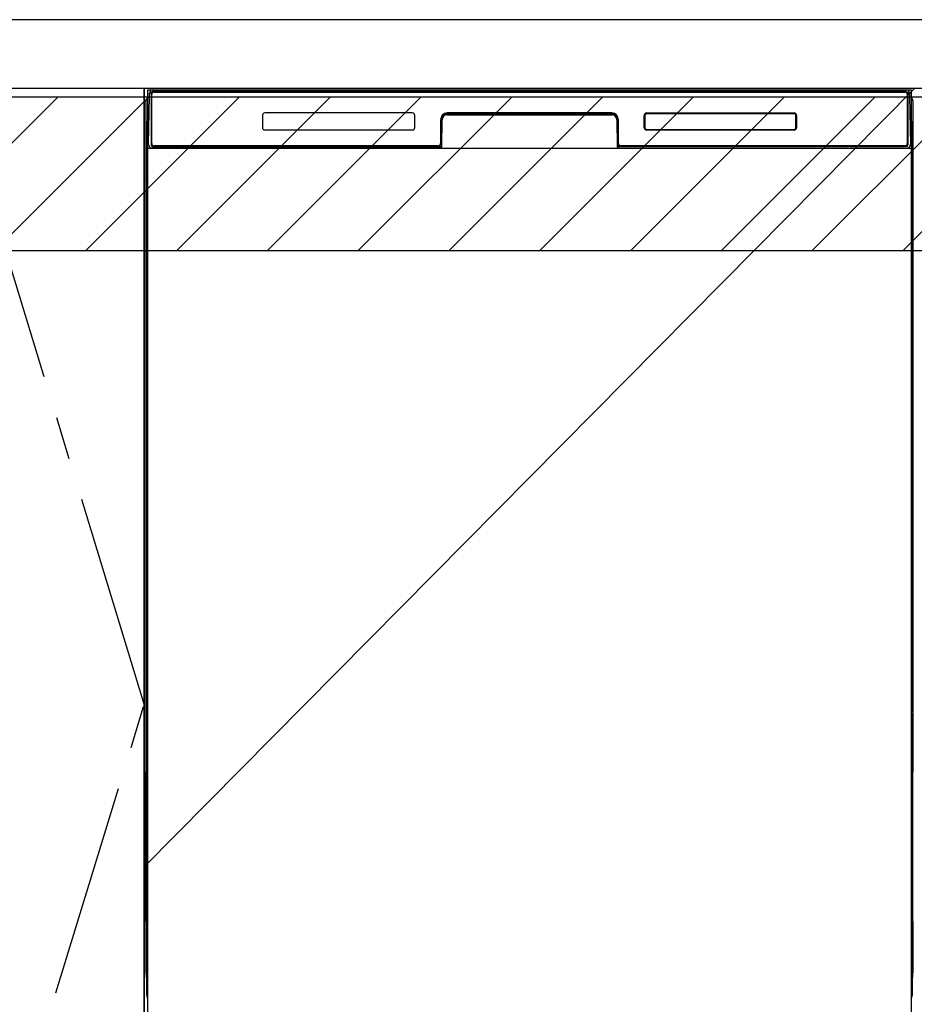
# Model space of a CAD drawing. Extents: x 0 to 26473, y -11045 to -2175.
# Drawn here: x 16009 to 16531, y -8700 to -8125 of the extents above; entities that cross this region are included whole.
import ezdxf

# ---------------------------------------------------------------- set-up
doc = ezdxf.new("R2010")
doc.units = 0
doc.header["$LTSCALE"] = 50
doc.header["$MEASUREMENT"] = 0
doc.linetypes.add('CENTER', pattern=[2, 1.25, -0.25, 0.25, -0.25])
doc.layers.get('DEFPOINTS').update_dxf_attribs({"color": 146, "linetype": 'CONTINUOUS'})
for name, color, linetype in [('120-キャビネット（外）', 7, 'CONTINUOUS'), ('123-扉向き', 231, 'CENTER'), ('126-甲板', 2, 'CONTINUOUS'), ('150-機器', 8, 'CONTINUOUS'), ('180-補助', 161, 'CONTINUOUS')]:
    doc.layers.add(name, color=color, linetype=linetype)

msp = doc.modelspace()

# ---------------------------------------------------------------- hatches: boundary and pattern name
at = {"layer": '180-補助'}
h = msp.add_hatch(dxfattribs=at)
h.set_pattern_fill('ANSI31', color=13, scale=300, style=0)
h.set_pattern_definition([(45, (-384575.703, 5358.167), (-26.5165043, 26.5165043), [])])
h.paths.add_polyline_path([(15331.37, -8169.89), (17300.37, -8169.89), (17300.37, -8259.89), (15331.37, -8259.89)])

# ---------------------------------------------------------------- linework, layer by layer
at = {"layer": '120-キャビネット（外）', "color": 6}
for p, q in [((16081.37, -8164.89), (16531.37, -8164.89)), ((16081.37, -8984.89), (16081.37, -8164.89))]:
    msp.add_line(p, q, dxfattribs=at)
for points in [[(15971.37, -8164.89), (16081.37, -8164.89), (16081.37, -8884.89), (15971.37, -8884.89)], [(16081.37, -8884.89), (16081.37, -8884.89), (16081.37, -8164.89), (16081.37, -8164.89)]]:
    msp.add_lwpolyline(points, close=True, dxfattribs=at)
at = {"layer": '123-扉向き', "ltscale": 2}
msp.add_lwpolyline([(15971.37, -8884.89), (16081.37, -8524.89), (15971.37, -8164.89)], dxfattribs=at)
at = {"layer": '126-甲板'}
msp.add_lwpolyline([(17303.37, -8124.89), (15334.37, -8124.89), (15334.37, -8164.89), (17303.37, -8164.89)], close=True, dxfattribs=at)
at = {"layer": '150-機器', "color": 13}
for p, q in [((16083.37, -8165.89), (16529.37, -8165.89)), ((16083.37, -8706.89), (16083.37, -8165.89)), ((16529.37, -8165.89), (16529.37, -8706.89)), ((16083.37, -8199.89), (16529.37, -8199.89))]:
    msp.add_line(p, q, dxfattribs=at)
at = {"layer": '150-機器', "color": 13, "linetype": 'Continuous'}
for p, q in [((16083.91, -8197.86), (16084.4, -8169.67)), ((16084.4, -8169.67), (16084.43, -8168.27)), ((16084.43, -8168.27), (16084.44, -8167.85)), ((16085.03, -8167.69), (16085.19, -8167.69)), ((16085.22, -8167.69), (16085.19, -8167.69)), ((16085.26, -8167.7), (16085.22, -8167.69)), ((16085.34, -8167.76), (16085.32, -8167.73)), ((16085.36, -8167.79), (16085.34, -8167.76)), ((16085.34, -8169.69), (16085.34, -8198.09)), ((16085.36, -8168.41), (16085.35, -8168.65)), ((16085.38, -8167.82), (16085.36, -8167.79)), ((16085.37, -8168.05), (16085.36, -8168.21)), ((16085.36, -8168.21), (16085.36, -8168.41)), ((16085.38, -8167.95), (16085.37, -8168.05)), ((16085.39, -8167.85), (16085.38, -8167.82)), ((16085.39, -8167.89), (16085.38, -8167.95)), ((16085.39, -8167.89), (16085.39, -8167.85)), ((16085.41, -8167.89), (16085.39, -8167.89)), ((16085.39, -8167.89), (16085.39, -8167.89)), ((16085.47, -8167.89), (16085.41, -8167.89)), ((16085.47, -8167.89), (16085.47, -8198.09)), ((16085.77, -8197.29), (16085.77, -8168.49)), ((16086.47, -8166.82), (16086.47, -8166.89)), ((16526.27, -8166.82), (16086.47, -8166.82)), ((16526.27, -8166.89), (16086.47, -8166.89)), ((16086.74, -8165.89), (16526.6, -8165.89)), ((16087.07, -8167.19), (16525.67, -8167.19)), ((16526.27, -8166.89), (16526.27, -8166.82)), ((16526.97, -8168.49), (16526.97, -8197.29)), ((16527.27, -8167.89), (16527.27, -8198.09)), ((16527.35, -8167.89), (16527.33, -8167.89)), ((16527.36, -8167.82), (16527.35, -8167.85)), ((16527.35, -8167.85), (16527.35, -8167.89)), ((16527.36, -8167.91), (16527.35, -8167.89)), ((16527.35, -8167.89), (16527.35, -8167.89)), ((16527.37, -8167.79), (16527.36, -8167.82)), ((16527.36, -8167.99), (16527.36, -8167.91)), ((16527.37, -8168.13), (16527.36, -8167.99)), ((16527.39, -8167.76), (16527.37, -8167.79)), ((16527.38, -8168.31), (16527.37, -8168.13)), ((16527.38, -8168.53), (16527.38, -8168.31)), ((16527.39, -8168.79), (16527.38, -8168.53)), ((16527.42, -8167.73), (16527.39, -8167.76)), ((16527.39, -8169.07), (16527.39, -8168.79)), ((16527.39, -8169.37), (16527.39, -8169.07)), ((16527.39, -8169.69), (16527.39, -8169.37)), ((16527.39, -8198.09), (16527.39, -8169.69)), ((16527.45, -8167.71), (16527.42, -8167.73)), ((16527.48, -8167.7), (16527.45, -8167.71)), ((16527.51, -8167.69), (16527.48, -8167.7)), ((16527.55, -8167.69), (16527.51, -8167.69)), ((16527.55, -8167.69), (16527.71, -8167.69)), ((16528.3, -8167.85), (16528.31, -8168.27)), ((16528.31, -8168.27), (16528.33, -8169.67)), ((16528.33, -8169.67), (16528.82, -8197.86)), ((16082.36, -8172.38), (16082.36, -8396.38)), ((16530.36, -8172.38), (16530.36, -8396.38)), ((16150.37, -8180.89), (16150.37, -8187.89)), ((16237.87, -8179.39), (16151.87, -8179.39)), ((16239.37, -8187.89), (16239.37, -8180.89)), ((16258.34, -8179.89), (16258.34, -8180.39)), ((16258.34, -8179.89), (16354.39, -8179.89)), ((16258.34, -8180.39), (16354.39, -8180.39)), ((16354.37, -8179.39), (16258.37, -8179.39)), ((16354.39, -8179.89), (16354.39, -8180.39)), ((16373.37, -8187.89), (16373.37, -8180.89)), ((16373.48, -8187.88), (16373.48, -8180.89)), ((16373.78, -8180.89), (16373.48, -8180.89)), ((16373.78, -8180.89), (16373.78, -8187.88)), ((16374.88, -8179.8), (16374.84, -8179.8)), ((16374.87, -8179.39), (16460.87, -8179.39)), ((16374.88, -8179.49), (16460.86, -8179.49)), ((16374.88, -8179.8), (16374.88, -8179.49)), ((16460.86, -8179.8), (16374.88, -8179.8)), ((16460.86, -8179.49), (16460.86, -8179.8)), ((16461.95, -8180.89), (16461.96, -8180.86)), ((16461.95, -8187.88), (16461.95, -8180.89)), ((16462.26, -8180.89), (16461.95, -8180.89)), ((16462.26, -8180.89), (16462.26, -8187.88)), ((16462.37, -8180.89), (16462.37, -8187.89)), ((16082.86, -8197.68), (16082.86, -8184.64)), ((16083.24, -8184.33), (16082.96, -8184.52)), ((16083.37, -8184.3), (16083.14, -8184.46)), ((16083.14, -8184.46), (16083.37, -8184.46)), ((16083.25, -8184.32), (16083.24, -8184.33)), ((16083.28, -8184.31), (16083.25, -8184.32)), ((16083.32, -8184.3), (16083.28, -8184.31)), ((16083.37, -8184.3), (16083.32, -8184.3)), ((16254.37, -8183.39), (16254.37, -8197.29)), ((16254.84, -8183.35), (16254.71, -8198.98)), ((16255.34, -8183.36), (16254.84, -8183.35)), ((16255.21, -8198.89), (16255.34, -8183.36)), ((16357.89, -8183.35), (16357.39, -8183.36)), ((16357.39, -8183.36), (16357.53, -8198.89)), ((16357.89, -8183.35), (16358.03, -8198.98)), ((16358.37, -8197.29), (16358.37, -8183.39)), ((16529.42, -8184.3), (16529.37, -8184.3)), ((16529.59, -8184.46), (16529.37, -8184.31)), ((16529.37, -8184.46), (16529.59, -8184.46)), ((16529.79, -8184.54), (16529.37, -8184.95)), ((16529.46, -8184.31), (16529.42, -8184.3)), ((16529.49, -8184.32), (16529.46, -8184.31)), ((16529.77, -8184.52), (16529.49, -8184.33)), ((16529.86, -8184.64), (16529.86, -8197.68)), ((16237.87, -8189.38), (16151.87, -8189.38)), ((16373.78, -8187.88), (16373.48, -8187.88)), ((16373.78, -8187.88), (16373.78, -8187.91)), ((16460.87, -8189.39), (16374.87, -8189.39)), ((16374.88, -8188.97), (16460.86, -8188.97)), ((16374.88, -8188.97), (16374.88, -8189.28)), ((16460.86, -8189.28), (16374.88, -8189.28)), ((16460.86, -8188.97), (16460.9, -8188.97)), ((16460.86, -8189.28), (16460.86, -8188.97)), ((16462.26, -8187.88), (16461.95, -8187.88)), ((16082.86, -8198.45), (16082.86, -8197.68)), ((16083.37, -8197.68), (16082.86, -8197.68)), ((16082.86, -8198.96), (16082.86, -8198.45)), ((16082.86, -8198.45), (16082.88, -8198.59)), ((16082.88, -8198.59), (16082.92, -8198.72)), ((16083.96, -8197.86), (16083.91, -8197.86)), ((16083.99, -8198.24), (16083.96, -8197.86)), ((16085.47, -8198.09), (16085.34, -8198.09)), ((16253.07, -8198.59), (16087.07, -8198.59)), ((16525.67, -8198.59), (16359.67, -8198.59)), ((16527.39, -8198.09), (16527.27, -8198.09)), ((16528.78, -8197.86), (16528.74, -8198.24)), ((16528.82, -8197.86), (16528.78, -8197.86)), ((16529.37, -8197.68), (16529.86, -8197.68)), ((16529.8, -8198.72), (16529.85, -8198.59)), ((16529.85, -8198.59), (16529.86, -8198.45)), ((16529.86, -8197.68), (16529.86, -8198.45)), ((16529.86, -8198.45), (16529.86, -8198.97)), ((16082.86, -8198.96), (16082.86, -8198.99)), ((16082.86, -8198.96), (16082.88, -8199.09)), ((16082.86, -8198.99), (16082.88, -8199.12)), ((16082.86, -8198.99), (16082.88, -8199.48)), ((16082.88, -8199.09), (16082.92, -8199.22)), ((16082.88, -8199.12), (16082.93, -8199.25)), ((16082.88, -8199.48), (16082.88, -8199.45)), ((16082.89, -8199.85), (16082.88, -8199.48)), ((16082.88, -8199.48), (16082.9, -8199.62)), ((16082.9, -8200.28), (16082.89, -8199.85)), ((16082.9, -8199.62), (16082.95, -8199.75)), ((16082.9, -8200.75), (16082.9, -8200.28)), ((16082.91, -8201.26), (16082.9, -8200.75)), ((16082.91, -8201.78), (16082.91, -8201.26)), ((16082.91, -8201.78), (16082.91, -8218.98)), ((16083.37, -8201.78), (16082.91, -8201.78)), ((16082.92, -8198.72), (16083, -8198.84)), ((16082.92, -8199.22), (16083, -8199.35)), ((16082.93, -8199.25), (16083.01, -8199.37)), ((16082.95, -8199.75), (16083.02, -8199.87)), ((16083, -8198.84), (16083.1, -8198.95)), ((16083, -8199.35), (16083.1, -8199.46)), ((16083.01, -8199.37), (16083.11, -8199.48)), ((16083.02, -8199.87), (16083.13, -8199.98)), ((16083.1, -8198.95), (16083.22, -8199.05)), ((16083.1, -8199.46), (16083.22, -8199.55)), ((16083.11, -8199.48), (16083.24, -8199.57)), ((16083.13, -8199.98), (16083.25, -8200.07)), ((16083.22, -8199.05), (16083.36, -8199.13)), ((16083.22, -8199.55), (16083.36, -8199.63)), ((16083.24, -8199.57), (16083.37, -8199.64)), ((16083.25, -8200.07), (16083.37, -8200.13)), ((16254.06, -8199.89), (16085.79, -8199.89)), ((16085.95, -8198.82), (16086.08, -8198.94)), ((16086.27, -8199.01), (16086.27, -8198.96)), ((16086.27, -8198.96), (16253.47, -8198.96)), ((16086.27, -8199.01), (16253.6, -8199.01)), ((16091.95, -8199.89), (16091.95, -8199.9)), ((16091.98, -8199.89), (16092.65, -8199.89)), ((16091.98, -8199.89), (16091.98, -8199.89)), ((16092.65, -8199.89), (16092.65, -8199.89)), ((16093.88, -8199.89), (16093.88, -8199.89)), ((16093.88, -8199.89), (16096.24, -8199.89)), ((16096.24, -8199.89), (16096.24, -8199.89)), ((16096.97, -8199.9), (16096.97, -8199.89)), ((16253.47, -8198.98), (16253.47, -8198.96)), ((16254.71, -8198.98), (16253.47, -8198.98)), ((16253.6, -8199.01), (16253.85, -8199.01)), ((16253.85, -8199.01), (16254.08, -8199.01)), ((16254.08, -8199.01), (16254.3, -8199.01)), ((16254.3, -8199.01), (16254.5, -8199)), ((16254.5, -8199), (16254.68, -8199)), ((16254.68, -8199), (16254.82, -8198.99)), ((16254.71, -8198.98), (16254.79, -8198.98)), ((16254.79, -8198.98), (16254.88, -8198.98)), ((16254.82, -8198.99), (16254.88, -8198.99)), ((16254.88, -8198.98), (16254.95, -8198.98)), ((16254.96, -8198.98), (16254.95, -8198.98)), ((16254.99, -8198.99), (16254.96, -8198.98)), ((16255.02, -8199), (16254.99, -8198.99)), ((16255.06, -8199.01), (16255.02, -8199)), ((16255.08, -8199.03), (16255.06, -8199.01)), ((16255.11, -8199.06), (16255.08, -8199.03)), ((16255.13, -8199.09), (16255.11, -8199.06)), ((16255.14, -8199.12), (16255.13, -8199.09)), ((16255.15, -8199.15), (16255.14, -8199.12)), ((16255.14, -8199.25), (16255.15, -8199.22)), ((16255.15, -8199.19), (16255.15, -8199.15)), ((16255.15, -8199.22), (16255.15, -8199.19)), ((16357.6, -8199.11), (16357.59, -8199.15)), ((16357.59, -8199.15), (16357.59, -8199.18)), ((16357.59, -8199.18), (16357.59, -8199.22)), ((16357.59, -8199.22), (16357.6, -8199.25)), ((16357.61, -8199.08), (16357.6, -8199.11)), ((16357.6, -8199.25), (16357.6, -8199.25)), ((16357.63, -8199.05), (16357.61, -8199.08)), ((16357.66, -8199.03), (16357.63, -8199.05)), ((16357.69, -8199.01), (16357.66, -8199.03)), ((16357.72, -8198.99), (16357.69, -8199.01)), ((16357.75, -8198.98), (16357.72, -8198.99)), ((16357.79, -8198.98), (16357.75, -8198.98)), ((16357.79, -8198.98), (16357.87, -8198.98)), ((16357.86, -8198.99), (16357.98, -8198.99)), ((16357.87, -8198.98), (16357.95, -8198.98)), ((16357.95, -8198.98), (16358.03, -8198.98)), ((16357.98, -8198.99), (16358.14, -8199)), ((16359.27, -8198.98), (16358.03, -8198.98)), ((16358.14, -8199), (16358.32, -8199)), ((16358.32, -8199), (16358.53, -8199.01)), ((16358.53, -8199.01), (16358.76, -8199.01)), ((16358.76, -8199.01), (16359, -8199.01)), ((16359, -8199.01), (16359.13, -8199.01)), ((16359.13, -8199.01), (16526.47, -8199.01)), ((16359.27, -8198.96), (16359.27, -8198.98)), ((16526.47, -8198.96), (16359.27, -8198.96)), ((16526.47, -8199.01), (16526.47, -8198.96)), ((16526.79, -8198.82), (16526.65, -8198.94)), ((16529.37, -8199.12), (16529.51, -8199.05)), ((16529.37, -8199.63), (16529.51, -8199.56)), ((16529.37, -8200.12), (16529.49, -8200.06)), ((16529.37, -8201.78), (16529.82, -8201.78)), ((16529.49, -8200.06), (16529.61, -8199.96)), ((16529.51, -8199.05), (16529.63, -8198.95)), ((16529.51, -8199.56), (16529.63, -8199.46)), ((16529.61, -8199.96), (16529.71, -8199.85)), ((16529.63, -8198.95), (16529.73, -8198.84)), ((16529.63, -8199.46), (16529.73, -8199.35)), ((16529.71, -8199.85), (16529.79, -8199.73)), ((16529.73, -8198.84), (16529.8, -8198.72)), ((16529.73, -8199.35), (16529.8, -8199.23)), ((16529.79, -8199.73), (16529.83, -8199.6)), ((16529.8, -8199.23), (16529.85, -8199.1)), ((16529.83, -8200.71), (16529.82, -8201.22)), ((16529.82, -8201.22), (16529.82, -8201.74)), ((16529.82, -8201.74), (16529.82, -8201.78)), ((16529.82, -8218.98), (16529.82, -8201.78)), ((16529.83, -8199.6), (16529.85, -8199.48)), ((16529.84, -8199.82), (16529.83, -8200.24)), ((16529.83, -8200.24), (16529.83, -8200.71)), ((16529.85, -8199.45), (16529.84, -8199.82)), ((16529.85, -8199.1), (16529.86, -8198.97)), ((16529.85, -8199.48), (16529.86, -8198.98)), ((16082.88, -8221.27), (16082.86, -8221.78)), ((16082.88, -8221.66), (16082.86, -8221.79)), ((16082.88, -8221.31), (16082.89, -8220.94)), ((16082.89, -8221.16), (16082.88, -8221.27)), ((16082.92, -8221.53), (16082.88, -8221.66)), ((16082.89, -8220.94), (16082.9, -8220.52)), ((16082.94, -8221.03), (16082.89, -8221.16)), ((16082.9, -8219.54), (16082.91, -8219.02)), ((16082.9, -8220.05), (16082.9, -8219.54)), ((16082.9, -8220.52), (16082.9, -8220.05)), ((16082.91, -8219.02), (16082.91, -8218.98)), ((16083.37, -8218.98), (16082.91, -8218.98)), ((16083, -8221.41), (16082.92, -8221.53)), ((16083.01, -8220.91), (16082.94, -8221.03)), ((16083.1, -8221.3), (16083, -8221.41)), ((16083.11, -8220.8), (16083.01, -8220.91)), ((16083.22, -8221.2), (16083.1, -8221.3)), ((16083.24, -8220.7), (16083.11, -8220.8)), ((16083.36, -8221.13), (16083.22, -8221.2)), ((16083.36, -8221.63), (16083.22, -8221.71)), ((16083.37, -8220.63), (16083.24, -8220.7)), ((16529.37, -8220.64), (16529.33, -8220.62)), ((16529.37, -8221.13), (16529.36, -8221.13)), ((16529.37, -8221.64), (16529.36, -8221.63)), ((16529.37, -8218.98), (16529.82, -8218.98)), ((16529.47, -8220.69), (16529.37, -8220.64)), ((16529.51, -8221.2), (16529.37, -8221.13)), ((16529.51, -8221.71), (16529.37, -8221.64)), ((16529.6, -8220.78), (16529.47, -8220.69)), ((16529.63, -8221.3), (16529.51, -8221.2)), ((16529.7, -8220.89), (16529.6, -8220.78)), ((16529.73, -8221.41), (16529.63, -8221.3)), ((16529.78, -8221.01), (16529.7, -8220.89)), ((16529.8, -8221.53), (16529.73, -8221.41)), ((16529.83, -8221.14), (16529.78, -8221.01)), ((16529.85, -8221.66), (16529.8, -8221.53)), ((16529.82, -8218.98), (16529.82, -8219.5)), ((16529.82, -8219.5), (16529.83, -8220.01)), ((16529.83, -8220.01), (16529.83, -8220.48)), ((16529.83, -8220.48), (16529.84, -8220.91)), ((16529.85, -8221.27), (16529.83, -8221.14)), ((16529.84, -8220.91), (16529.85, -8221.28)), ((16529.86, -8221.78), (16529.85, -8221.27)), ((16529.85, -8221.28), (16529.85, -8221.31)), ((16529.86, -8221.79), (16529.85, -8221.66)), ((16082.86, -8222.3), (16082.86, -8221.79)), ((16082.88, -8222.17), (16082.86, -8222.3)), ((16082.86, -8223.08), (16082.86, -8222.3)), ((16082.86, -8351.63), (16082.86, -8223.08)), ((16083.37, -8223.08), (16082.86, -8223.08)), ((16082.92, -8222.04), (16082.88, -8222.17)), ((16083, -8221.92), (16082.92, -8222.04)), ((16083.1, -8221.81), (16083, -8221.92)), ((16083.22, -8221.71), (16083.1, -8221.81)), ((16529.37, -8223.08), (16529.86, -8223.08)), ((16529.63, -8221.81), (16529.51, -8221.71)), ((16529.73, -8221.92), (16529.63, -8221.81)), ((16529.8, -8222.04), (16529.73, -8221.92)), ((16529.85, -8222.17), (16529.8, -8222.04)), ((16529.86, -8222.3), (16529.85, -8222.17)), ((16529.86, -8221.79), (16529.86, -8222.3)), ((16529.86, -8222.3), (16529.86, -8223.08)), ((16529.86, -8223.08), (16529.86, -8351.63)), ((16082.86, -8352.41), (16082.86, -8351.63)), ((16083.37, -8351.63), (16082.86, -8351.63)), ((16082.86, -8352.92), (16082.86, -8352.41)), ((16082.86, -8352.41), (16082.88, -8352.54)), ((16082.86, -8352.92), (16082.87, -8353.05)), ((16082.87, -8353.13), (16082.87, -8353.05)), ((16082.88, -8353.43), (16082.87, -8353.13)), ((16082.88, -8352.54), (16082.92, -8352.67)), ((16082.89, -8353.8), (16082.88, -8353.43)), ((16082.9, -8354.23), (16082.89, -8353.8)), ((16082.92, -8352.67), (16083, -8352.79)), ((16083, -8352.79), (16083.1, -8352.91)), ((16083.1, -8352.91), (16083.22, -8353)), ((16083.22, -8353), (16083.36, -8353.08)), ((16529.37, -8351.63), (16529.86, -8351.63)), ((16529.37, -8353.07), (16529.51, -8353)), ((16529.37, -8353.58), (16529.51, -8353.51)), ((16529.37, -8354.07), (16529.49, -8354.01)), ((16529.49, -8354.01), (16529.61, -8353.91)), ((16529.51, -8353), (16529.63, -8352.91)), ((16529.51, -8353.51), (16529.63, -8353.41)), ((16529.61, -8353.91), (16529.71, -8353.8)), ((16529.63, -8352.91), (16529.73, -8352.79)), ((16529.63, -8353.41), (16529.73, -8353.3)), ((16529.71, -8353.8), (16529.79, -8353.68)), ((16529.73, -8352.79), (16529.8, -8352.67)), ((16529.73, -8353.3), (16529.8, -8353.18)), ((16529.79, -8353.68), (16529.83, -8353.55)), ((16529.8, -8352.67), (16529.85, -8352.54)), ((16529.8, -8353.18), (16529.85, -8353.05)), ((16529.83, -8353.55), (16529.85, -8353.44)), ((16529.84, -8353.77), (16529.83, -8354.19)), ((16529.85, -8353.41), (16529.84, -8353.77)), ((16529.85, -8352.54), (16529.86, -8352.41)), ((16529.85, -8353.05), (16529.86, -8352.92)), ((16529.85, -8353.44), (16529.86, -8352.94)), ((16529.86, -8351.63), (16529.86, -8352.41)), ((16529.86, -8352.41), (16529.86, -8352.92)), ((16082.9, -8354.71), (16082.9, -8354.23)), ((16082.91, -8355.21), (16082.9, -8354.71)), ((16082.91, -8355.73), (16082.91, -8355.21)), ((16082.91, -8355.73), (16082.91, -8368.93)), ((16083.37, -8355.73), (16082.91, -8355.73)), ((16529.82, -8355.73), (16529.37, -8355.73)), ((16529.83, -8354.67), (16529.82, -8355.17)), ((16529.82, -8355.17), (16529.82, -8355.69)), ((16529.82, -8355.69), (16529.82, -8355.73)), ((16529.82, -8368.93), (16529.82, -8355.73)), ((16529.83, -8354.19), (16529.83, -8354.67)), ((16082.88, -8371.23), (16082.86, -8371.73)), ((16082.88, -8371.26), (16082.89, -8370.89)), ((16082.89, -8371.11), (16082.88, -8371.23)), ((16082.89, -8370.89), (16082.9, -8370.47)), ((16082.94, -8370.98), (16082.89, -8371.11)), ((16082.9, -8369.5), (16082.91, -8368.97)), ((16082.9, -8370), (16082.9, -8369.5)), ((16082.9, -8370.47), (16082.9, -8370)), ((16082.91, -8368.97), (16082.91, -8368.93)), ((16083.37, -8368.93), (16082.91, -8368.93)), ((16083.01, -8370.86), (16082.94, -8370.98)), ((16083.1, -8371.25), (16083, -8371.36)), ((16083.11, -8370.75), (16083.01, -8370.86)), ((16083.22, -8371.15), (16083.1, -8371.25)), ((16083.24, -8370.66), (16083.11, -8370.75)), ((16083.36, -8371.08), (16083.22, -8371.15)), ((16083.37, -8370.58), (16083.24, -8370.66)), ((16529.82, -8368.93), (16529.37, -8368.93)), ((16529.47, -8370.64), (16529.37, -8370.59)), ((16529.51, -8371.15), (16529.37, -8371.08)), ((16529.6, -8370.74), (16529.47, -8370.64)), ((16529.63, -8371.25), (16529.51, -8371.15)), ((16529.7, -8370.84), (16529.6, -8370.74)), ((16529.73, -8371.36), (16529.63, -8371.25)), ((16529.78, -8370.96), (16529.7, -8370.84)), ((16529.83, -8371.09), (16529.78, -8370.96)), ((16529.82, -8368.93), (16529.82, -8369.45)), ((16529.82, -8369.45), (16529.83, -8369.96)), ((16529.83, -8369.96), (16529.83, -8370.43)), ((16529.83, -8370.43), (16529.84, -8370.86)), ((16529.85, -8371.23), (16529.83, -8371.09)), ((16529.84, -8370.86), (16529.85, -8371.23)), ((16529.85, -8371.23), (16529.85, -8371.26)), ((16529.86, -8371.73), (16529.85, -8371.23)), ((16082.88, -8371.61), (16082.86, -8371.75)), ((16082.86, -8372.26), (16082.86, -8371.75)), ((16082.88, -8372.12), (16082.86, -8372.26)), ((16082.86, -8373.03), (16082.86, -8372.26)), ((16082.86, -8525.93), (16082.86, -8373.03)), ((16083.37, -8373.03), (16082.86, -8373.03)), ((16082.92, -8371.48), (16082.88, -8371.61)), ((16082.92, -8371.99), (16082.88, -8372.12)), ((16083, -8371.36), (16082.92, -8371.48)), ((16083, -8371.87), (16082.92, -8371.99)), ((16083.1, -8371.76), (16083, -8371.87)), ((16083.22, -8371.66), (16083.1, -8371.76)), ((16083.36, -8371.59), (16083.22, -8371.66)), ((16529.51, -8371.66), (16529.37, -8371.59)), ((16529.86, -8373.03), (16529.37, -8373.03)), ((16529.63, -8371.76), (16529.51, -8371.66)), ((16529.73, -8371.87), (16529.63, -8371.76)), ((16529.8, -8371.48), (16529.73, -8371.36)), ((16529.8, -8371.99), (16529.73, -8371.87)), ((16529.85, -8371.61), (16529.8, -8371.48)), ((16529.85, -8372.12), (16529.8, -8371.99)), ((16529.86, -8371.75), (16529.85, -8371.61)), ((16529.86, -8372.26), (16529.85, -8372.12)), ((16529.86, -8371.75), (16529.86, -8372.26)), ((16529.86, -8372.26), (16529.86, -8373.03)), ((16529.86, -8373.03), (16529.86, -8525.93)), ((16082.36, -8396.38), (16082.36, -8564.38)), ((16530.36, -8396.38), (16530.36, -8564.38)), ((16082.86, -8526.71), (16082.86, -8525.93)), ((16083.37, -8525.93), (16082.86, -8525.93)), ((16529.86, -8525.93), (16529.37, -8525.93)), ((16529.86, -8525.93), (16529.86, -8526.71)), ((16082.86, -8527.22), (16082.86, -8526.71)), ((16082.86, -8526.71), (16082.88, -8526.84)), ((16082.86, -8527.22), (16082.87, -8527.35)), ((16082.87, -8527.43), (16082.87, -8527.35)), ((16082.88, -8527.73), (16082.87, -8527.43)), ((16082.88, -8526.84), (16082.92, -8526.97)), ((16082.89, -8528.1), (16082.88, -8527.73)), ((16082.9, -8528.53), (16082.89, -8528.1)), ((16082.9, -8529.01), (16082.9, -8528.53)), ((16082.91, -8529.51), (16082.9, -8529.01)), ((16082.91, -8530.03), (16082.91, -8529.51)), ((16082.91, -8530.03), (16082.91, -8543.23)), ((16083.37, -8530.03), (16082.91, -8530.03)), ((16082.92, -8526.97), (16083, -8527.09)), ((16083, -8527.09), (16083.1, -8527.21)), ((16083.1, -8527.21), (16083.22, -8527.3)), ((16083.22, -8527.3), (16083.36, -8527.38)), ((16529.37, -8527.37), (16529.51, -8527.3)), ((16529.37, -8527.88), (16529.51, -8527.81)), ((16529.37, -8528.37), (16529.49, -8528.31)), ((16529.49, -8528.31), (16529.61, -8528.21)), ((16529.51, -8527.3), (16529.63, -8527.21)), ((16529.51, -8527.81), (16529.63, -8527.71)), ((16529.61, -8528.21), (16529.71, -8528.1)), ((16529.63, -8527.21), (16529.73, -8527.09)), ((16529.63, -8527.71), (16529.73, -8527.6)), ((16529.71, -8528.1), (16529.79, -8527.98)), ((16529.73, -8527.09), (16529.8, -8526.97)), ((16529.73, -8527.6), (16529.8, -8527.48)), ((16529.79, -8527.98), (16529.83, -8527.85)), ((16529.8, -8526.97), (16529.85, -8526.84)), ((16529.8, -8527.48), (16529.85, -8527.35)), ((16529.83, -8528.97), (16529.82, -8529.47)), ((16529.82, -8543.23), (16529.82, -8530.03)), ((16529.83, -8527.85), (16529.85, -8527.74)), ((16529.84, -8528.07), (16529.83, -8528.49)), ((16529.83, -8528.49), (16529.83, -8528.97)), ((16529.85, -8527.71), (16529.84, -8528.07)), ((16529.85, -8526.84), (16529.86, -8526.71)), ((16529.85, -8527.35), (16529.86, -8527.22)), ((16529.85, -8527.74), (16529.86, -8527.24)), ((16529.86, -8526.71), (16529.86, -8527.22)), ((16082.9, -8543.8), (16082.91, -8543.27)), ((16082.9, -8544.3), (16082.9, -8543.8)), ((16082.91, -8543.27), (16082.91, -8543.23)), ((16083.37, -8543.23), (16082.91, -8543.23)), ((16529.82, -8543.23), (16529.37, -8543.23)), ((16529.82, -8543.23), (16529.82, -8543.75)), ((16529.82, -8543.75), (16529.83, -8544.26)), ((16082.88, -8545.53), (16082.86, -8546.03)), ((16082.88, -8545.91), (16082.86, -8546.05)), ((16082.86, -8546.56), (16082.86, -8546.05)), ((16082.88, -8546.42), (16082.86, -8546.56)), ((16082.86, -8547.33), (16082.86, -8546.56)), ((16082.86, -8694.88), (16082.86, -8547.33)), ((16083.37, -8547.33), (16082.86, -8547.33)), ((16082.88, -8545.56), (16082.89, -8545.19)), ((16082.89, -8545.41), (16082.88, -8545.53)), ((16082.92, -8545.78), (16082.88, -8545.91)), ((16082.92, -8546.29), (16082.88, -8546.42)), ((16082.89, -8545.19), (16082.9, -8544.77)), ((16082.94, -8545.28), (16082.89, -8545.41)), ((16082.9, -8544.77), (16082.9, -8544.3)), ((16083, -8545.66), (16082.92, -8545.78)), ((16083, -8546.17), (16082.92, -8546.29)), ((16083.01, -8545.16), (16082.94, -8545.28)), ((16083.1, -8545.55), (16083, -8545.66)), ((16083.1, -8546.06), (16083, -8546.17)), ((16083.11, -8545.05), (16083.01, -8545.16)), ((16083.22, -8545.45), (16083.1, -8545.55)), ((16083.22, -8545.96), (16083.1, -8546.06)), ((16083.24, -8544.96), (16083.11, -8545.05)), ((16083.36, -8545.38), (16083.22, -8545.45)), ((16083.36, -8545.89), (16083.22, -8545.96)), ((16083.37, -8544.88), (16083.24, -8544.96)), ((16529.47, -8544.94), (16529.37, -8544.89)), ((16529.51, -8545.45), (16529.37, -8545.38)), ((16529.51, -8545.96), (16529.37, -8545.89)), ((16529.86, -8547.33), (16529.37, -8547.33)), ((16529.6, -8545.04), (16529.47, -8544.94)), ((16529.63, -8545.55), (16529.51, -8545.45)), ((16529.63, -8546.06), (16529.51, -8545.96)), ((16529.7, -8545.14), (16529.6, -8545.04)), ((16529.73, -8545.66), (16529.63, -8545.55)), ((16529.73, -8546.17), (16529.63, -8546.06)), ((16529.78, -8545.26), (16529.7, -8545.14)), ((16529.8, -8545.78), (16529.73, -8545.66)), ((16529.8, -8546.29), (16529.73, -8546.17)), ((16529.83, -8545.39), (16529.78, -8545.26)), ((16529.85, -8545.91), (16529.8, -8545.78)), ((16529.85, -8546.42), (16529.8, -8546.29)), ((16529.83, -8544.26), (16529.83, -8544.73)), ((16529.83, -8544.73), (16529.84, -8545.16)), ((16529.85, -8545.53), (16529.83, -8545.39)), ((16529.84, -8545.16), (16529.85, -8545.53)), ((16529.85, -8545.53), (16529.85, -8545.56)), ((16529.86, -8546.03), (16529.85, -8545.53)), ((16529.86, -8546.05), (16529.85, -8545.91)), ((16529.86, -8546.05), (16529.86, -8546.56)), ((16529.86, -8546.56), (16529.86, -8547.33)), ((16529.86, -8547.33), (16529.86, -8694.86)), ((16082.36, -8651.88), (16082.36, -8564.38)), ((16530.36, -8651.88), (16530.36, -8564.38)), ((16082.36, -8651.88), (16082.36, -8681.88)), ((16530.36, -8651.88), (16530.36, -8681.88)), ((16083.37, -8694.88), (16082.86, -8694.88)), ((16529.36, -8694.86), (16529.86, -8694.86))]:
    msp.add_line(p, q, dxfattribs=at)
for centre, radius, start, end in [((16085.03, -8168.29), 0.6, 89.99994, 178.99998), ((16086.44, -8167.89), 2, 89.99993, 178.99996), ((16085.17, -8167.92), 0.236, 8.03478, 71.29283), ((16086.47, -8167.89), 1.06, 90.00011, 180.00011), ((16086.47, -8167.89), 1, 90, 180), ((16087.07, -8168.49), 1.3, 90, 180), ((16087.07, -8168.49), 1.3, 90.00002, 166.65766), ((16525.67, -8168.49), 1.3, 0, 90), ((16526.27, -8167.89), 1.06, 0.00014, 90.00013), ((16526.27, -8167.89), 1, 0, 90), ((16526.3, -8167.89), 2, 0.9999, 89.99992), ((16527.56, -8167.92), 0.236, 108.70706, 171.96533), ((16527.71, -8168.29), 0.6, 1.00002, 90.00007), ((16084.36, -8172.38), 2, 119.64145, 180), ((16528.36, -8172.38), 2, 0, 59.64015), ((16151.87, -8180.89), 1.5, 90, 180), ((16237.87, -8180.89), 1.5, 0, 90), ((16258.37, -8183.39), 4, 90, 180), ((16258.34, -8183.39), 3.5, 90, 179.50001), ((16258.34, -8183.39), 3, 90, 179.50001), ((16354.37, -8183.39), 4, 0, 90), ((16354.39, -8183.39), 3.5, 0.49999, 90), ((16354.39, -8183.39), 3, 0.49999, 90), ((16374.87, -8180.89), 1.5, 90, 180), ((16374.88, -8180.89), 1.4, 90.00225, 179.99779), ((16374.58, -8180.83), 0.799, 174.83881, 179.11033), ((16375.99, -8180.92), 2.21, 177.38396, 179.42082), ((16376.47, -8181.18), 2.72, 169.6126, 170.2326), ((16374.65, -8180.83), 0.863, 172.52921, 175.06422), ((16374.61, -8180.82), 0.824, 166.44247, 168.84255), ((16374.81, -8180.87), 1.03, 167.91816, 169.73065), ((16374.74, -8180.85), 0.955, 164.34784, 166.36539), ((16374.82, -8180.88), 1.04, 162.24956, 164.07637), ((16374.76, -8180.86), 0.977, 160.26279, 162.21376), ((16374.74, -8180.85), 0.96, 158.38312, 160.38009), ((16374.77, -8180.86), 0.988, 156.37022, 158.31267), ((16374.79, -8180.87), 1.01, 154.44751, 156.35396), ((16374.8, -8180.88), 1.02, 152.48332, 154.37899), ((16374.82, -8180.88), 1.04, 150.62195, 152.49467), ((16374.84, -8180.9), 1.07, 148.70431, 150.54371), ((16374.86, -8180.91), 1.1, 146.89436, 148.69907), ((16374.89, -8180.93), 1.13, 145.04175, 146.81316), ((16374.92, -8180.95), 1.16, 143.30112, 145.03253), ((16374.95, -8180.98), 1.21, 141.52522, 143.21518), ((16374.98, -8181.01), 1.25, 139.8599, 141.51107), ((16375.02, -8181.04), 1.29, 138.16568, 139.77752), ((16375.06, -8181.08), 1.36, 136.58565, 138.14456), ((16375.08, -8181.1), 1.38, 134.96042, 136.51651), ((16375.05, -8181.07), 1.34, 133.40998, 135.01604), ((16375.02, -8181.03), 1.29, 131.76734, 133.41365), ((16374.98, -8180.99), 1.24, 130.14634, 131.83231), ((16374.96, -8180.96), 1.19, 128.41686, 130.14358), ((16374.93, -8180.93), 1.15, 126.71532, 128.48215), ((16374.91, -8180.9), 1.12, 124.90767, 126.70911), ((16374.89, -8180.87), 1.09, 123.13333, 124.96849), ((16374.88, -8180.85), 1.06, 121.25244, 123.11769), ((16374.87, -8180.83), 1.04, 119.4176, 121.31068), ((16374.86, -8180.81), 1.02, 117.4766, 119.39258), ((16374.85, -8180.8), 1, 115.59182, 117.52767), ((16374.84, -8180.79), 0.987, 113.60894, 115.55979), ((16374.84, -8180.78), 0.978, 111.68946, 113.65139), ((16374.84, -8180.77), 0.972, 109.67909, 111.64716), ((16374.84, -8180.77), 0.97, 107.74205, 109.71173), ((16374.84, -8180.77), 0.971, 105.72399, 107.69064), ((16374.84, -8180.77), 0.975, 103.78965, 105.74838), ((16374.84, -8180.78), 0.983, 101.78205, 103.72872), ((16374.84, -8180.79), 0.995, 99.86794, 101.79759), ((16374.84, -8180.81), 1.01, 97.89003, 99.79928), ((16374.85, -8180.83), 1.03, 96.01056, 97.89462), ((16374.85, -8180.85), 1.05, 94.07907, 95.93545), ((16374.85, -8180.88), 1.08, 92.25352, 94.0778), ((16374.85, -8180.91), 1.11, 90.38255, 92.17322), ((16460.86, -8180.89), 1.4, 0.00207, 89.99765), ((16460.84, -8182.01), 2.21, 87.38399, 89.42084), ((16460.87, -8180.89), 1.5, 0, 90), ((16460.93, -8180.6), 0.799, 84.83841, 89.10991), ((16460.92, -8180.66), 0.863, 82.52905, 85.06406), ((16460.58, -8182.49), 2.72, 79.61601, 80.23601), ((16460.88, -8180.82), 1.03, 77.91543, 79.72791), ((16460.94, -8180.63), 0.824, 76.44283, 78.8429), ((16460.91, -8180.76), 0.955, 74.34741, 76.36496), ((16460.88, -8180.83), 1.04, 72.24956, 74.07637), ((16460.9, -8180.78), 0.977, 70.26279, 72.21375), ((16460.9, -8180.76), 0.96, 68.38493, 70.3819), ((16460.89, -8180.79), 0.988, 66.37285, 68.31531), ((16460.88, -8180.81), 1.01, 64.44325, 66.3497), ((16460.88, -8180.81), 1.02, 62.48257, 64.37822), ((16460.87, -8180.83), 1.04, 60.62516, 62.49788), ((16460.85, -8180.85), 1.07, 58.70093, 60.54032), ((16460.84, -8180.88), 1.1, 56.89613, 58.70084), ((16460.82, -8180.9), 1.13, 55.04311, 56.81453), ((16460.8, -8180.93), 1.16, 53.30398, 55.03539), ((16460.77, -8180.97), 1.21, 51.52326, 53.21321), ((16460.75, -8181), 1.25, 49.85889, 51.51006), ((16460.72, -8181.03), 1.29, 48.16154, 49.7734), ((16460.67, -8181.08), 1.36, 46.59299, 48.15194), ((16460.66, -8181.09), 1.38, 44.96361, 46.51973), ((16460.69, -8181.07), 1.34, 43.40009, 45.00618), ((16460.72, -8181.03), 1.29, 41.7719, 43.41822), ((16460.76, -8181), 1.24, 40.1465, 41.83247), ((16460.79, -8180.97), 1.19, 38.41417, 40.14089), ((16460.83, -8180.95), 1.15, 36.71659, 38.48343), ((16460.85, -8180.93), 1.12, 34.91427, 36.71571), ((16460.88, -8180.91), 1.09, 33.12652, 34.96167), ((16460.9, -8180.9), 1.06, 31.24963, 33.11488), ((16460.93, -8180.88), 1.04, 29.42482, 31.3179), ((16460.94, -8180.87), 1.02, 27.47512, 29.3911), ((16460.96, -8180.87), 1, 25.58726, 27.52311), ((16460.97, -8180.86), 0.987, 23.60894, 25.55979), ((16460.98, -8180.86), 0.978, 21.6863, 23.64823), ((16460.98, -8180.86), 0.972, 19.6807, 21.64876), ((16460.99, -8180.85), 0.97, 17.74205, 19.71173), ((16460.98, -8180.85), 0.971, 15.72844, 17.69508), ((16460.98, -8180.86), 0.975, 13.79132, 15.75004), ((16460.97, -8180.86), 0.983, 11.78912, 13.73579), ((16460.96, -8180.86), 0.995, 9.85451, 11.78416), ((16460.94, -8180.86), 1.01, 7.89818, 9.80743), ((16460.93, -8180.86), 1.03, 6.00068, 7.88474), ((16460.9, -8180.86), 1.05, 4.09066, 5.94704), ((16460.88, -8180.87), 1.08, 2.24518, 4.06946), ((16460.85, -8180.87), 1.11, 0.37924, 2.16991), ((16083.09, -8184.72), 0.236, 128.17803, 160.58499), ((16083.15, -8184.79), 0.329, 91.60479, 128.97361), ((15902.04, -8367.62), 257.38, 45.20811, 45.34411), ((16529.58, -8184.79), 0.329, 50.4582, 88.25364), ((16529.64, -8184.72), 0.235, 19.46769, 51.44326), ((16151.87, -8187.89), 1.5, 180, 270), ((16237.87, -8187.89), 1.5, 270, 360), ((16374.87, -8187.89), 1.5, 180, 270), ((16374.88, -8187.88), 1.4, 180.00221, 269.99775), ((16374.89, -8187.9), 1.11, 180.38255, 182.17322), ((16374.86, -8187.9), 1.08, 182.25352, 184.0778), ((16374.83, -8187.91), 1.05, 184.07893, 185.9353), ((16374.81, -8187.91), 1.03, 186.01245, 187.8965), ((16374.79, -8187.91), 1.01, 187.88809, 189.79733), ((16374.78, -8187.91), 0.995, 189.86794, 191.79759), ((16374.77, -8187.91), 0.983, 191.78243, 193.7291), ((16374.76, -8187.91), 0.975, 193.78966, 195.74838), ((16374.75, -8187.92), 0.971, 195.72515, 197.69179), ((16374.75, -8187.92), 0.97, 197.74205, 199.71173), ((16374.75, -8187.92), 0.972, 199.67909, 201.64715), ((16374.76, -8187.91), 0.978, 201.68946, 203.65139), ((16374.77, -8187.91), 0.987, 203.60894, 205.55979), ((16374.78, -8187.9), 1, 205.59182, 207.52766), ((16374.8, -8187.9), 1.02, 207.4766, 209.39258), ((16374.81, -8187.89), 1.04, 209.41761, 211.31067), ((16374.83, -8187.87), 1.06, 211.25244, 213.11769), ((16374.86, -8187.86), 1.09, 213.13333, 214.96849), ((16374.88, -8187.84), 1.12, 214.90767, 216.70911), ((16374.91, -8187.82), 1.15, 216.71532, 218.48215), ((16374.94, -8187.8), 1.19, 218.41787, 220.14459), ((16374.98, -8187.77), 1.24, 220.14531, 221.83128), ((16375.01, -8187.74), 1.29, 221.76734, 223.41365), ((16375.05, -8187.7), 1.34, 223.40888, 225.01494), ((16375.08, -8187.68), 1.38, 224.96149, 226.51757), ((16375.06, -8187.69), 1.36, 226.58565, 228.14456), ((16375.02, -8187.74), 1.29, 228.16568, 229.77753), ((16374.99, -8187.77), 1.25, 229.85989, 231.51107), ((16374.96, -8187.8), 1.21, 231.52424, 233.2142), ((16374.94, -8187.84), 1.16, 233.30207, 235.03349), ((16374.92, -8187.87), 1.13, 235.04311, 236.81453), ((16374.9, -8187.89), 1.1, 236.89347, 238.69819), ((16374.88, -8187.92), 1.07, 238.70516, 240.54456), ((16374.87, -8187.94), 1.04, 240.62114, 242.49386), ((16374.86, -8187.96), 1.02, 242.48332, 244.37899), ((16374.85, -8187.96), 1.01, 244.4475, 246.35396), ((16374.85, -8187.98), 0.988, 246.37022, 248.31267), ((16374.83, -8188.01), 0.96, 248.38312, 250.38009), ((16374.84, -8187.99), 0.977, 250.26279, 252.21376), ((16374.86, -8187.94), 1.04, 252.24956, 254.07637), ((16374.83, -8188.01), 0.955, 254.34784, 256.36539), ((16374.8, -8188.14), 0.824, 256.44247, 258.84255), ((16374.86, -8187.95), 1.03, 257.91816, 259.73065), ((16375.16, -8186.28), 2.72, 259.6126, 260.2326), ((16374.81, -8188.11), 0.863, 262.52921, 265.06422), ((16374.81, -8188.17), 0.799, 264.83881, 269.11032), ((16374.9, -8186.76), 2.21, 267.38397, 269.42082), ((16460.86, -8187.88), 1.4, 270.00235, 359.99793), ((16460.87, -8187.89), 1.5, 270, 360), ((16460.89, -8187.86), 1.11, 270.38285, 272.17351), ((16460.89, -8187.89), 1.08, 272.25288, 274.07715), ((16460.89, -8187.92), 1.05, 274.07937, 275.93575), ((16460.89, -8187.94), 1.03, 276.01036, 277.89441), ((16460.89, -8187.96), 1.01, 277.89186, 279.80111), ((16460.89, -8187.98), 0.995, 279.86569, 281.79534), ((16460.9, -8187.99), 0.983, 281.78319, 283.72986), ((16460.9, -8188), 0.975, 283.78878, 285.7475), ((16460.9, -8188), 0.971, 285.72251, 287.68915), ((16460.9, -8188), 0.969, 287.74371, 289.71339), ((16460.9, -8188), 0.972, 289.68091, 291.64897), ((16460.9, -8187.99), 0.978, 291.68814, 293.65007), ((16460.89, -8187.98), 0.987, 293.60681, 295.55766), ((16460.89, -8187.97), 1, 295.59409, 297.52994), ((16460.88, -8187.96), 1.02, 297.47901, 299.39499), ((16460.87, -8187.94), 1.04, 299.41591, 301.30898), ((16460.86, -8187.92), 1.06, 301.24979, 303.11504), ((16460.84, -8187.9), 1.09, 303.13517, 304.97033), ((16460.83, -8187.87), 1.12, 304.91053, 306.71197), ((16460.81, -8187.84), 1.15, 306.7163, 308.48314), ((16460.78, -8187.81), 1.19, 308.41182, 310.13854), ((16460.75, -8187.78), 1.24, 310.14944, 311.8354), ((16460.72, -8187.74), 1.29, 311.76943, 313.41575), ((16460.69, -8187.7), 1.34, 313.4057, 315.01178), ((16460.66, -8187.67), 1.38, 314.96589, 316.522), ((16460.67, -8187.69), 1.36, 316.58449, 318.14343), ((16460.72, -8187.73), 1.29, 318.16329, 319.77516), ((16460.75, -8187.76), 1.25, 319.86359, 321.51477), ((16460.79, -8187.79), 1.21, 321.51374, 323.2037), ((16460.82, -8187.82), 1.16, 323.30772, 325.03914), ((16460.85, -8187.84), 1.13, 325.0363, 326.80771), ((16460.87, -8187.86), 1.1, 326.89858, 328.70329), ((16460.9, -8187.87), 1.07, 328.71154, 330.55093), ((16460.92, -8187.89), 1.04, 330.61009, 332.4828), ((16460.94, -8187.89), 1.02, 332.48788, 334.38354), ((16460.95, -8187.9), 1.01, 334.44751, 336.35396), ((16460.97, -8187.91), 0.988, 336.37338, 338.31583), ((16460.99, -8187.92), 0.96, 338.38152, 340.37849), ((16460.98, -8187.91), 0.977, 340.26279, 342.21375), ((16460.92, -8187.9), 1.04, 342.25785, 344.08466), ((16461, -8187.92), 0.955, 344.33135, 346.34891), ((16460.93, -8187.9), 1.03, 347.91817, 349.73065), ((16461.13, -8187.95), 0.824, 346.44734, 348.84741), ((16459.27, -8187.59), 2.72, 349.62219, 350.24219), ((16459.75, -8187.85), 2.21, 357.38251, 359.41936), ((16461.15, -8187.94), 0.799, 354.84074, 359.11224), ((16461.09, -8187.94), 0.863, 352.52175, 355.05676), ((16085.79, -8198.09), 1.8, 185.00044, 269.99954), ((16086.27, -8198.09), 0.926, 180.00003, 270.00003), ((16086.27, -8198.09), 0.8, 179.99999, 246.4398), ((16087.07, -8197.29), 1.3, 180, 270), ((16253.07, -8197.29), 1.3, 270, 360), ((16359.67, -8197.29), 1.3, 180, 270), ((16525.67, -8197.29), 1.3, 270, 360), ((16526.47, -8198.09), 0.926, 270, 360), ((16526.47, -8198.09), 0.8, 293.56022, 0.00003), ((16526.95, -8198.09), 1.8, 270.00046, 354.99956), ((16083.86, -8198.96), 1, 179.88257, 181.62512), ((16086.27, -8198.09), 0.879, 257.89564, 269.99984), ((16092.29, -8193.06), 6.84, 267.11197, 267.42413), ((16093.26, -8152.38), 47.52, 269.25635, 270.74365), ((16096.62, -8193.06), 6.84, 266.78126, 272.88852), ((16254.21, -8198.89), 1, 269.99999, 338.2887), ((16254.96, -8199.18), 0.196, 338.29763, 91.9402), ((16254.21, -8198.88), 1, 338.7455, 359.47614), ((16358.53, -8198.88), 1, 180.524, 201.25466), ((16357.78, -8199.18), 0.196, 88.05919, 201.70284), ((16358.53, -8198.89), 1, 201.71131, 270), ((16526.47, -8198.09), 0.879, 269.99984, 282.10403), ((16102.36, -8681.88), 20, 180.00046, 192.83839), ((16510.36, -8681.88), 20, 347.16154, 0.00076), ((16087.86, -8694.88), 5, 180, 206.12594), ((16524.86, -8694.86), 5, 334.15807, 360)]:
    msp.add_arc(centre, radius, start, end, dxfattribs=at)
at = {"layer": '180-補助', "color": 13}
msp.add_lwpolyline([(15331.37, -8169.89), (17300.37, -8169.89), (17300.37, -8259.89), (15331.37, -8259.89)], close=True, dxfattribs=at)
at = {"layer": 'DEFPOINTS'}
msp.add_line((16531.37, -8164.89), (16081.37, -8619.89), dxfattribs=at)

doc.saveas('drawing.dxf')
